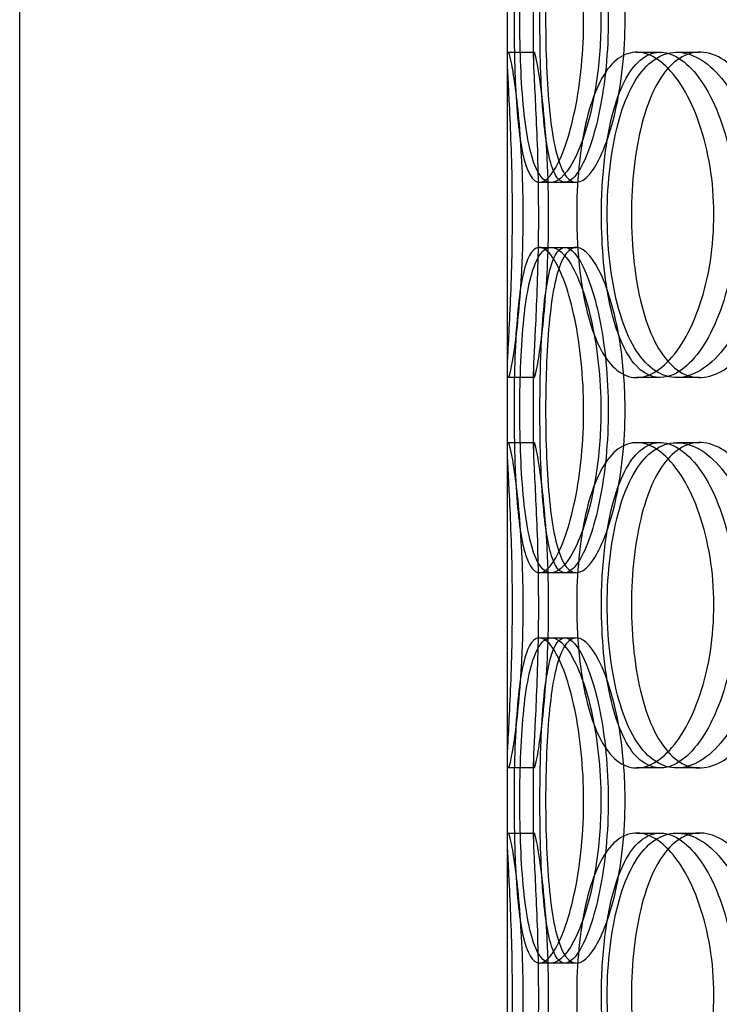
# Model space of a CAD drawing. Units: inches. Extents: x -1425 to 29275, y -5286 to 17314.
# Drawn here: x 12155 to 12262, y 7789 to 7941 of the extents above; entities that cross this region are included whole.
import ezdxf

# ---------------------------------------------------------------- set-up
doc = ezdxf.new("R2010")
doc.units = ezdxf.units.IN
doc.header["$MEASUREMENT"] = 0

# ---------------------------------------------------------------- blocks, each defined once
blk = doc.blocks.new('12895.01_p')
at = {"ltscale": 12.794165}
for p, q in [((6569.86, -1494), (6569.86, -859)), ((6644.86, -1494), (6644.86, -859))]:
    blk.add_line(p, q, dxfattribs=at)
at = {"ltscale": 0.566514}
for p, q in [((6644.86, -1212.95), (6644.86, -1201.05)), ((6648.86, -1212.95), (6648.86, -1201.05)), ((6644.86, -1272.95), (6644.86, -1261.05)), ((6648.86, -1272.95), (6648.86, -1261.05)), ((6644.86, -1332.95), (6644.86, -1321.05)), ((6648.86, -1332.95), (6648.86, -1321.05))]:
    blk.add_line(p, q, dxfattribs=at)
at = {"ltscale": 0.190278}
for p, q in [((6644.97, -1212), (6648.97, -1212)), ((6664.72, -1212), (6668.36, -1212)), ((6670.9, -1212), (6674.42, -1212)), ((6653.7, -1232), (6649.79, -1232)), ((6649.79, -1242), (6653.7, -1242)), ((6648.97, -1262), (6644.97, -1262)), ((6668.36, -1262), (6664.72, -1262)), ((6674.42, -1262), (6670.9, -1262)), ((6644.97, -1272), (6648.97, -1272)), ((6664.72, -1272), (6668.36, -1272)), ((6670.9, -1272), (6674.42, -1272)), ((6653.7, -1292), (6649.79, -1292)), ((6649.79, -1302), (6653.7, -1302)), ((6648.97, -1322), (6644.97, -1322)), ((6668.36, -1322), (6664.72, -1322)), ((6674.42, -1322), (6670.9, -1322)), ((6644.97, -1332), (6648.97, -1332)), ((6664.72, -1332), (6668.36, -1332)), ((6670.9, -1332), (6674.42, -1332)), ((6653.7, -1352), (6649.79, -1352))]:
    blk.add_line(p, q, dxfattribs=at)
at = {"ltscale": 0.085742}
for p, q in [((6655.45, -1232), (6653.7, -1232)), ((6653.7, -1242), (6655.45, -1242)), ((6655.45, -1292), (6653.7, -1292)), ((6653.7, -1302), (6655.45, -1302)), ((6655.45, -1352), (6653.7, -1352))]:
    blk.add_line(p, q, dxfattribs=at)
at = {"ltscale": 7.513929}
for points in [[(6645.88, -1207), (6645.88, -1202.08), (6646.02, -1197.16), (6646.34, -1193.07), (6646.66, -1188.98), (6647.19, -1185.73), (6647.97, -1183.86), (6648.73, -1182.03), (6649.75, -1181.53), (6650.88, -1182.47), (6652.03, -1183.42), (6653.29, -1185.87), (6654.32, -1189.4), (6655.35, -1192.9), (6656.13, -1197.44), (6656.43, -1202.28), (6656.74, -1207.1), (6656.56, -1212.19), (6655.95, -1216.72), (6655.33, -1221.27), (6654.3, -1225.23), (6653.16, -1227.93), (6652.02, -1230.6), (6650.8, -1232.04), (6649.75, -1232), (6648.71, -1231.96), (6647.85, -1230.45), (6647.24, -1227.7), (6646.63, -1224.93), (6646.26, -1220.91), (6646.07, -1216.32), (6645.94, -1213.36), (6645.88, -1210.18), (6645.88, -1207)], [(6659.23, -1207), (6659.23, -1202.08), (6658.68, -1197.16), (6657.73, -1193.07), (6656.79, -1188.98), (6655.48, -1185.73), (6654.14, -1183.86), (6652.83, -1182.03), (6651.51, -1181.53), (6650.43, -1182.47), (6649.32, -1183.42), (6648.45, -1185.87), (6647.86, -1189.4), (6647.28, -1192.9), (6646.96, -1197.44), (6646.83, -1202.28), (6646.71, -1207.1), (6646.77, -1212.19), (6647.04, -1216.72), (6647.32, -1221.27), (6647.82, -1225.23), (6648.59, -1227.93), (6649.35, -1230.6), (6650.4, -1232.04), (6651.62, -1232), (6652.85, -1231.96), (6654.25, -1230.45), (6655.52, -1227.7), (6656.8, -1224.93), (6657.93, -1220.91), (6658.58, -1216.32), (6659, -1213.36), (6659.23, -1210.18), (6659.23, -1207)], [(6647.24, -1237), (6647.24, -1232.08), (6647.01, -1227.16), (6646.65, -1223.07), (6646.3, -1218.98), (6645.84, -1215.73), (6645.48, -1213.86), (6645.14, -1212.03), (6644.91, -1211.53), (6644.87, -1212.47), (6644.82, -1213.42), (6644.96, -1215.87), (6645.14, -1219.4), (6645.32, -1222.9), (6645.52, -1227.44), (6645.6, -1232.28), (6645.67, -1237.1), (6645.62, -1242.19), (6645.48, -1246.72), (6645.33, -1251.27), (6645.1, -1255.23), (6644.97, -1257.93), (6644.84, -1260.6), (6644.81, -1262.04), (6644.97, -1262), (6645.14, -1261.96), (6645.48, -1260.45), (6645.88, -1257.7), (6646.28, -1254.93), (6646.72, -1250.91), (6646.98, -1246.32), (6647.15, -1243.36), (6647.24, -1240.18), (6647.24, -1237)], [(6655.51, -1237), (6655.51, -1232.08), (6655.97, -1227.16), (6656.88, -1223.07), (6657.79, -1218.98), (6659.17, -1215.73), (6660.91, -1213.86), (6662.63, -1212.03), (6664.7, -1211.53), (6666.81, -1212.47), (6668.97, -1213.42), (6671.16, -1215.87), (6672.9, -1219.4), (6674.62, -1222.9), (6675.88, -1227.44), (6676.37, -1232.28), (6676.86, -1237.1), (6676.57, -1242.19), (6675.58, -1246.72), (6674.58, -1251.27), (6672.89, -1255.23), (6670.9, -1257.93), (6668.94, -1260.6), (6666.71, -1262.04), (6664.64, -1262), (6662.58, -1261.96), (6660.69, -1260.45), (6659.22, -1257.7), (6657.74, -1254.93), (6656.68, -1250.91), (6656.09, -1246.32), (6655.7, -1243.36), (6655.51, -1240.18), (6655.51, -1237)], [(6684.18, -1237), (6684.18, -1232.08), (6683.3, -1227.16), (6681.75, -1223.07), (6680.21, -1218.98), (6678.01, -1215.73), (6675.64, -1213.86), (6673.31, -1212.03), (6670.83, -1211.53), (6668.64, -1212.47), (6666.39, -1213.42), (6664.45, -1215.87), (6663.03, -1219.4), (6661.63, -1222.9), (6660.73, -1227.44), (6660.38, -1232.28), (6660.03, -1237.1), (6660.22, -1242.19), (6660.95, -1246.72), (6661.69, -1251.27), (6662.97, -1255.23), (6664.72, -1257.93), (6666.45, -1260.6), (6668.64, -1262.04), (6670.99, -1262), (6673.35, -1261.96), (6675.86, -1260.45), (6678.04, -1257.7), (6680.24, -1254.93), (6682.08, -1250.91), (6683.14, -1246.32), (6683.82, -1243.36), (6684.18, -1240.18), (6684.18, -1237)], [(6645.88, -1267), (6645.88, -1262.08), (6646.02, -1257.16), (6646.34, -1253.07), (6646.66, -1248.98), (6647.19, -1245.73), (6647.97, -1243.86), (6648.73, -1242.03), (6649.75, -1241.53), (6650.88, -1242.47), (6652.03, -1243.42), (6653.29, -1245.87), (6654.32, -1249.4), (6655.35, -1252.9), (6656.13, -1257.44), (6656.43, -1262.28), (6656.74, -1267.1), (6656.56, -1272.19), (6655.95, -1276.72), (6655.33, -1281.27), (6654.3, -1285.23), (6653.16, -1287.93), (6652.02, -1290.6), (6650.8, -1292.04), (6649.75, -1292), (6648.71, -1291.96), (6647.85, -1290.45), (6647.24, -1287.7), (6646.63, -1284.93), (6646.26, -1280.91), (6646.07, -1276.32), (6645.94, -1273.36), (6645.88, -1270.18), (6645.88, -1267)], [(6659.23, -1267), (6659.23, -1262.08), (6658.68, -1257.16), (6657.73, -1253.07), (6656.79, -1248.98), (6655.48, -1245.73), (6654.14, -1243.86), (6652.83, -1242.03), (6651.51, -1241.53), (6650.43, -1242.47), (6649.32, -1243.42), (6648.45, -1245.87), (6647.86, -1249.4), (6647.28, -1252.9), (6646.96, -1257.44), (6646.83, -1262.28), (6646.71, -1267.1), (6646.77, -1272.19), (6647.04, -1276.72), (6647.32, -1281.27), (6647.82, -1285.23), (6648.59, -1287.93), (6649.35, -1290.6), (6650.4, -1292.04), (6651.62, -1292), (6652.85, -1291.96), (6654.25, -1290.45), (6655.52, -1287.7), (6656.8, -1284.93), (6657.93, -1280.91), (6658.58, -1276.32), (6659, -1273.36), (6659.23, -1270.18), (6659.23, -1267)], [(6647.24, -1297), (6647.24, -1292.08), (6647.01, -1287.16), (6646.65, -1283.07), (6646.3, -1278.98), (6645.84, -1275.73), (6645.48, -1273.86), (6645.14, -1272.03), (6644.91, -1271.53), (6644.87, -1272.47), (6644.82, -1273.42), (6644.96, -1275.87), (6645.14, -1279.4), (6645.32, -1282.9), (6645.52, -1287.44), (6645.6, -1292.28), (6645.67, -1297.1), (6645.62, -1302.19), (6645.48, -1306.72), (6645.33, -1311.27), (6645.1, -1315.23), (6644.97, -1317.93), (6644.84, -1320.6), (6644.81, -1322.04), (6644.97, -1322), (6645.14, -1321.96), (6645.48, -1320.45), (6645.88, -1317.7), (6646.28, -1314.93), (6646.72, -1310.91), (6646.98, -1306.32), (6647.15, -1303.36), (6647.24, -1300.18), (6647.24, -1297)], [(6655.51, -1297), (6655.51, -1292.08), (6655.97, -1287.16), (6656.88, -1283.07), (6657.79, -1278.98), (6659.17, -1275.73), (6660.91, -1273.86), (6662.63, -1272.03), (6664.7, -1271.53), (6666.81, -1272.47), (6668.97, -1273.42), (6671.16, -1275.87), (6672.9, -1279.4), (6674.62, -1282.9), (6675.88, -1287.44), (6676.37, -1292.28), (6676.86, -1297.1), (6676.57, -1302.19), (6675.58, -1306.72), (6674.58, -1311.27), (6672.89, -1315.23), (6670.9, -1317.93), (6668.94, -1320.6), (6666.71, -1322.04), (6664.64, -1322), (6662.58, -1321.96), (6660.69, -1320.45), (6659.22, -1317.7), (6657.74, -1314.93), (6656.68, -1310.91), (6656.09, -1306.32), (6655.7, -1303.36), (6655.51, -1300.18), (6655.51, -1297)], [(6684.18, -1297), (6684.18, -1292.08), (6683.3, -1287.16), (6681.75, -1283.07), (6680.21, -1278.98), (6678.01, -1275.73), (6675.64, -1273.86), (6673.31, -1272.03), (6670.83, -1271.53), (6668.64, -1272.47), (6666.39, -1273.42), (6664.45, -1275.87), (6663.03, -1279.4), (6661.63, -1282.9), (6660.73, -1287.44), (6660.38, -1292.28), (6660.03, -1297.1), (6660.22, -1302.19), (6660.95, -1306.72), (6661.69, -1311.27), (6662.97, -1315.23), (6664.72, -1317.93), (6666.45, -1320.6), (6668.64, -1322.04), (6670.99, -1322), (6673.35, -1321.96), (6675.86, -1320.45), (6678.04, -1317.7), (6680.24, -1314.93), (6682.08, -1310.91), (6683.14, -1306.32), (6683.82, -1303.36), (6684.18, -1300.18), (6684.18, -1297)], [(6645.88, -1327), (6645.88, -1322.08), (6646.02, -1317.16), (6646.34, -1313.07), (6646.66, -1308.98), (6647.19, -1305.73), (6647.97, -1303.86), (6648.73, -1302.03), (6649.75, -1301.53), (6650.88, -1302.47), (6652.03, -1303.42), (6653.29, -1305.87), (6654.32, -1309.4), (6655.35, -1312.9), (6656.13, -1317.44), (6656.43, -1322.28), (6656.74, -1327.1), (6656.56, -1332.19), (6655.95, -1336.72), (6655.33, -1341.27), (6654.3, -1345.23), (6653.16, -1347.93), (6652.02, -1350.6), (6650.8, -1352.04), (6649.75, -1352), (6648.71, -1351.96), (6647.85, -1350.45), (6647.24, -1347.7), (6646.63, -1344.93), (6646.26, -1340.91), (6646.07, -1336.32), (6645.94, -1333.36), (6645.88, -1330.18), (6645.88, -1327)], [(6659.23, -1327), (6659.23, -1322.08), (6658.68, -1317.16), (6657.73, -1313.07), (6656.79, -1308.98), (6655.48, -1305.73), (6654.14, -1303.86), (6652.83, -1302.03), (6651.51, -1301.53), (6650.43, -1302.47), (6649.32, -1303.42), (6648.45, -1305.87), (6647.86, -1309.4), (6647.28, -1312.9), (6646.96, -1317.44), (6646.83, -1322.28), (6646.71, -1327.1), (6646.77, -1332.19), (6647.04, -1336.72), (6647.32, -1341.27), (6647.82, -1345.23), (6648.59, -1347.93), (6649.35, -1350.6), (6650.4, -1352.04), (6651.62, -1352), (6652.85, -1351.96), (6654.25, -1350.45), (6655.52, -1347.7), (6656.8, -1344.93), (6657.93, -1340.91), (6658.58, -1336.32), (6659, -1333.36), (6659.23, -1330.18), (6659.23, -1327)], [(6647.24, -1357), (6647.24, -1352.08), (6647.01, -1347.16), (6646.65, -1343.07), (6646.3, -1338.98), (6645.84, -1335.73), (6645.48, -1333.86), (6645.14, -1332.03), (6644.91, -1331.53), (6644.87, -1332.47), (6644.82, -1333.42), (6644.96, -1335.87), (6645.14, -1339.4), (6645.32, -1342.9), (6645.52, -1347.44), (6645.6, -1352.28), (6645.67, -1357.1), (6645.62, -1362.19), (6645.48, -1366.72), (6645.33, -1371.27), (6645.1, -1375.23), (6644.97, -1377.93), (6644.84, -1380.6), (6644.81, -1382.04), (6644.97, -1382), (6645.14, -1381.96), (6645.48, -1380.45), (6645.88, -1377.7), (6646.28, -1374.93), (6646.72, -1370.91), (6646.98, -1366.32), (6647.15, -1363.36), (6647.24, -1360.18), (6647.24, -1357)], [(6655.51, -1357), (6655.51, -1352.08), (6655.97, -1347.16), (6656.88, -1343.07), (6657.79, -1338.98), (6659.17, -1335.73), (6660.91, -1333.86), (6662.63, -1332.03), (6664.7, -1331.53), (6666.81, -1332.47), (6668.97, -1333.42), (6671.16, -1335.87), (6672.9, -1339.4), (6674.62, -1342.9), (6675.88, -1347.44), (6676.37, -1352.28), (6676.86, -1357.1), (6676.57, -1362.19), (6675.58, -1366.72), (6674.58, -1371.27), (6672.89, -1375.23), (6670.9, -1377.93), (6668.94, -1380.6), (6666.71, -1382.04), (6664.64, -1382), (6662.58, -1381.96), (6660.69, -1380.45), (6659.22, -1377.7), (6657.74, -1374.93), (6656.68, -1370.91), (6656.09, -1366.32), (6655.7, -1363.36), (6655.51, -1360.18), (6655.51, -1357)], [(6684.18, -1357), (6684.18, -1352.08), (6683.3, -1347.16), (6681.75, -1343.07), (6680.21, -1338.98), (6678.01, -1335.73), (6675.64, -1333.86), (6673.31, -1332.03), (6670.83, -1331.53), (6668.64, -1332.47), (6666.39, -1333.42), (6664.45, -1335.87), (6663.03, -1339.4), (6661.63, -1342.9), (6660.73, -1347.44), (6660.38, -1352.28), (6660.03, -1357.1), (6660.22, -1362.19), (6660.95, -1366.72), (6661.69, -1371.27), (6662.97, -1375.23), (6664.72, -1377.93), (6666.45, -1380.6), (6668.64, -1382.04), (6670.99, -1382), (6673.35, -1381.96), (6675.86, -1380.45), (6678.04, -1377.7), (6680.24, -1374.93), (6682.08, -1370.91), (6683.14, -1366.32), (6683.82, -1363.36), (6684.18, -1360.18), (6684.18, -1357)]]:
    blk.add_open_spline(points, degree=3, knots=[-3.141593, -3.141593, -3.141593, -3.141593, -2.550756, -2.550756, -2.550756, -1.9595, -1.9595, -1.9595, -1.37715, -1.37715, -1.37715, -0.781065, -0.781065, -0.781065, -0.190012, -0.190012, -0.190012, 0.399119, 0.399119, 0.399119, 0.991975, 0.991975, 0.991975, 1.578384, 1.578384, 1.578384, 2.166167, 2.166167, 2.166167, 2.759628, 2.759628, 2.759628, 3.141593, 3.141593, 3.141593, 3.141593], dxfattribs=at)
at = {"ltscale": 7.44412}
for points in [[(6649.86, -1207), (6649.86, -1211.94), (6649.99, -1216.88), (6650.32, -1220.98), (6650.64, -1225.07), (6651.16, -1228.31), (6651.92, -1230.17), (6652.68, -1231.99), (6653.68, -1232.47), (6654.79, -1231.51), (6655.92, -1230.54), (6657.16, -1228.06), (6658.17, -1224.51), (6659.18, -1220.98), (6659.95, -1216.4), (6660.23, -1211.53), (6660.52, -1206.68), (6660.32, -1201.57), (6659.71, -1197.05), (6659.09, -1192.5), (6658.07, -1188.57), (6656.93, -1185.91), (6655.82, -1183.29), (6654.62, -1181.91), (6653.6, -1182), (6652.58, -1182.1), (6651.74, -1183.68), (6651.16, -1186.49), (6650.56, -1189.32), (6650.21, -1193.4), (6650.03, -1198.03), (6649.91, -1200.89), (6649.86, -1203.94), (6649.86, -1207)], [(6662.96, -1207), (6662.96, -1211.94), (6662.42, -1216.88), (6661.48, -1220.98), (6660.56, -1225.07), (6659.26, -1228.31), (6657.95, -1230.17), (6656.66, -1231.99), (6655.36, -1232.47), (6654.3, -1231.51), (6653.21, -1230.54), (6652.37, -1228.06), (6651.79, -1224.51), (6651.22, -1220.98), (6650.91, -1216.4), (6650.79, -1211.53), (6650.67, -1206.68), (6650.74, -1201.57), (6651.02, -1197.05), (6651.3, -1192.5), (6651.79, -1188.57), (6652.56, -1185.91), (6653.33, -1183.29), (6654.36, -1181.91), (6655.57, -1182), (6656.78, -1182.1), (6658.16, -1183.68), (6659.41, -1186.49), (6660.66, -1189.32), (6661.76, -1193.4), (6662.38, -1198.03), (6662.76, -1200.89), (6662.96, -1203.94), (6662.96, -1207)], [(6651.2, -1237), (6651.2, -1241.94), (6650.97, -1246.88), (6650.61, -1250.98), (6650.26, -1255.07), (6649.81, -1258.31), (6649.47, -1260.17), (6649.13, -1261.99), (6648.91, -1262.47), (6648.87, -1261.51), (6648.82, -1260.54), (6648.96, -1258.06), (6649.14, -1254.51), (6649.31, -1250.98), (6649.51, -1246.4), (6649.59, -1241.53), (6649.66, -1236.68), (6649.6, -1231.57), (6649.46, -1227.05), (6649.31, -1222.5), (6649.09, -1218.57), (6648.96, -1215.91), (6648.83, -1213.29), (6648.82, -1211.91), (6648.98, -1212), (6649.15, -1212.1), (6649.5, -1213.68), (6649.89, -1216.49), (6650.29, -1219.32), (6650.71, -1223.4), (6650.96, -1228.03), (6651.11, -1230.89), (6651.2, -1233.94), (6651.2, -1237)], [(6659.32, -1237), (6659.32, -1241.94), (6659.77, -1246.88), (6660.67, -1250.98), (6661.57, -1255.07), (6662.93, -1258.31), (6664.64, -1260.17), (6666.33, -1261.99), (6668.37, -1262.47), (6670.44, -1261.51), (6672.57, -1260.54), (6674.72, -1258.06), (6676.42, -1254.51), (6678.12, -1250.98), (6679.35, -1246.4), (6679.81, -1241.53), (6680.27, -1236.68), (6679.96, -1231.57), (6678.96, -1227.05), (6677.96, -1222.5), (6676.27, -1218.57), (6674.3, -1215.91), (6672.36, -1213.29), (6670.17, -1211.91), (6668.15, -1212), (6666.13, -1212.1), (6664.29, -1213.68), (6662.86, -1216.49), (6661.42, -1219.32), (6660.4, -1223.4), (6659.84, -1228.03), (6659.49, -1230.89), (6659.32, -1233.94), (6659.32, -1237)], [(6687.45, -1237), (6687.45, -1241.94), (6686.58, -1246.88), (6685.05, -1250.98), (6683.53, -1255.07), (6681.36, -1258.31), (6679.03, -1260.17), (6676.74, -1261.99), (6674.31, -1262.47), (6672.16, -1261.51), (6669.95, -1260.54), (6668.05, -1258.06), (6666.66, -1254.51), (6665.28, -1250.98), (6664.41, -1246.4), (6664.08, -1241.53), (6663.75, -1236.68), (6663.96, -1231.57), (6664.69, -1227.05), (6665.44, -1222.5), (6666.72, -1218.57), (6668.46, -1215.91), (6670.17, -1213.29), (6672.34, -1211.91), (6674.65, -1212), (6676.98, -1212.1), (6679.44, -1213.68), (6681.57, -1216.49), (6683.72, -1219.32), (6685.51, -1223.4), (6686.51, -1228.03), (6687.13, -1230.89), (6687.45, -1233.94), (6687.45, -1237)], [(6649.86, -1267), (6649.86, -1271.94), (6649.99, -1276.88), (6650.32, -1280.98), (6650.64, -1285.07), (6651.16, -1288.31), (6651.92, -1290.17), (6652.68, -1291.99), (6653.68, -1292.47), (6654.79, -1291.51), (6655.92, -1290.54), (6657.16, -1288.06), (6658.17, -1284.51), (6659.18, -1280.98), (6659.95, -1276.4), (6660.23, -1271.53), (6660.52, -1266.68), (6660.32, -1261.57), (6659.71, -1257.05), (6659.09, -1252.5), (6658.07, -1248.57), (6656.93, -1245.91), (6655.82, -1243.29), (6654.62, -1241.91), (6653.6, -1242), (6652.58, -1242.1), (6651.74, -1243.68), (6651.16, -1246.49), (6650.56, -1249.32), (6650.21, -1253.4), (6650.03, -1258.03), (6649.91, -1260.89), (6649.86, -1263.94), (6649.86, -1267)], [(6662.96, -1267), (6662.96, -1271.94), (6662.42, -1276.88), (6661.48, -1280.98), (6660.56, -1285.07), (6659.26, -1288.31), (6657.95, -1290.17), (6656.66, -1291.99), (6655.36, -1292.47), (6654.3, -1291.51), (6653.21, -1290.54), (6652.37, -1288.06), (6651.79, -1284.51), (6651.22, -1280.98), (6650.91, -1276.4), (6650.79, -1271.53), (6650.67, -1266.68), (6650.74, -1261.57), (6651.02, -1257.05), (6651.3, -1252.5), (6651.79, -1248.57), (6652.56, -1245.91), (6653.33, -1243.29), (6654.36, -1241.91), (6655.57, -1242), (6656.78, -1242.1), (6658.16, -1243.68), (6659.41, -1246.49), (6660.66, -1249.32), (6661.76, -1253.4), (6662.38, -1258.03), (6662.76, -1260.89), (6662.96, -1263.94), (6662.96, -1267)], [(6651.2, -1297), (6651.2, -1301.94), (6650.97, -1306.88), (6650.61, -1310.98), (6650.26, -1315.07), (6649.81, -1318.31), (6649.47, -1320.17), (6649.13, -1321.99), (6648.91, -1322.47), (6648.87, -1321.51), (6648.82, -1320.54), (6648.96, -1318.06), (6649.14, -1314.51), (6649.31, -1310.98), (6649.51, -1306.4), (6649.59, -1301.53), (6649.66, -1296.68), (6649.6, -1291.57), (6649.46, -1287.05), (6649.31, -1282.5), (6649.09, -1278.57), (6648.96, -1275.91), (6648.83, -1273.29), (6648.82, -1271.91), (6648.98, -1272), (6649.15, -1272.1), (6649.5, -1273.68), (6649.89, -1276.49), (6650.29, -1279.32), (6650.71, -1283.4), (6650.96, -1288.03), (6651.11, -1290.89), (6651.2, -1293.94), (6651.2, -1297)], [(6659.32, -1297), (6659.32, -1301.94), (6659.77, -1306.88), (6660.67, -1310.98), (6661.57, -1315.07), (6662.93, -1318.31), (6664.64, -1320.17), (6666.33, -1321.99), (6668.37, -1322.47), (6670.44, -1321.51), (6672.57, -1320.54), (6674.72, -1318.06), (6676.42, -1314.51), (6678.12, -1310.98), (6679.35, -1306.4), (6679.81, -1301.53), (6680.27, -1296.68), (6679.96, -1291.57), (6678.96, -1287.05), (6677.96, -1282.5), (6676.27, -1278.57), (6674.3, -1275.91), (6672.36, -1273.29), (6670.17, -1271.91), (6668.15, -1272), (6666.13, -1272.1), (6664.29, -1273.68), (6662.86, -1276.49), (6661.42, -1279.32), (6660.4, -1283.4), (6659.84, -1288.03), (6659.49, -1290.89), (6659.32, -1293.94), (6659.32, -1297)], [(6687.45, -1297), (6687.45, -1301.94), (6686.58, -1306.88), (6685.05, -1310.98), (6683.53, -1315.07), (6681.36, -1318.31), (6679.03, -1320.17), (6676.74, -1321.99), (6674.31, -1322.47), (6672.16, -1321.51), (6669.95, -1320.54), (6668.05, -1318.06), (6666.66, -1314.51), (6665.28, -1310.98), (6664.41, -1306.4), (6664.08, -1301.53), (6663.75, -1296.68), (6663.96, -1291.57), (6664.69, -1287.05), (6665.44, -1282.5), (6666.72, -1278.57), (6668.46, -1275.91), (6670.17, -1273.29), (6672.34, -1271.91), (6674.65, -1272), (6676.98, -1272.1), (6679.44, -1273.68), (6681.57, -1276.49), (6683.72, -1279.32), (6685.51, -1283.4), (6686.51, -1288.03), (6687.13, -1290.89), (6687.45, -1293.94), (6687.45, -1297)], [(6649.86, -1327), (6649.86, -1331.94), (6649.99, -1336.88), (6650.32, -1340.98), (6650.64, -1345.07), (6651.16, -1348.31), (6651.92, -1350.17), (6652.68, -1351.99), (6653.68, -1352.47), (6654.79, -1351.51), (6655.92, -1350.54), (6657.16, -1348.06), (6658.17, -1344.51), (6659.18, -1340.98), (6659.95, -1336.4), (6660.23, -1331.53), (6660.52, -1326.68), (6660.32, -1321.57), (6659.71, -1317.05), (6659.09, -1312.5), (6658.07, -1308.57), (6656.93, -1305.91), (6655.82, -1303.29), (6654.62, -1301.91), (6653.6, -1302), (6652.58, -1302.1), (6651.74, -1303.68), (6651.16, -1306.49), (6650.56, -1309.32), (6650.21, -1313.4), (6650.03, -1318.03), (6649.91, -1320.89), (6649.86, -1323.94), (6649.86, -1327)], [(6662.96, -1327), (6662.96, -1331.94), (6662.42, -1336.88), (6661.48, -1340.98), (6660.56, -1345.07), (6659.26, -1348.31), (6657.95, -1350.17), (6656.66, -1351.99), (6655.36, -1352.47), (6654.3, -1351.51), (6653.21, -1350.54), (6652.37, -1348.06), (6651.79, -1344.51), (6651.22, -1340.98), (6650.91, -1336.4), (6650.79, -1331.53), (6650.67, -1326.68), (6650.74, -1321.57), (6651.02, -1317.05), (6651.3, -1312.5), (6651.79, -1308.57), (6652.56, -1305.91), (6653.33, -1303.29), (6654.36, -1301.91), (6655.57, -1302), (6656.78, -1302.1), (6658.16, -1303.68), (6659.41, -1306.49), (6660.66, -1309.32), (6661.76, -1313.4), (6662.38, -1318.03), (6662.76, -1320.89), (6662.96, -1323.94), (6662.96, -1327)], [(6651.2, -1357), (6651.2, -1361.94), (6650.97, -1366.88), (6650.61, -1370.98), (6650.26, -1375.07), (6649.81, -1378.31), (6649.47, -1380.17), (6649.13, -1381.99), (6648.91, -1382.47), (6648.87, -1381.51), (6648.82, -1380.54), (6648.96, -1378.06), (6649.14, -1374.51), (6649.31, -1370.98), (6649.51, -1366.4), (6649.59, -1361.53), (6649.66, -1356.68), (6649.6, -1351.57), (6649.46, -1347.05), (6649.31, -1342.5), (6649.09, -1338.57), (6648.96, -1335.91), (6648.83, -1333.29), (6648.82, -1331.91), (6648.98, -1332), (6649.15, -1332.1), (6649.5, -1333.68), (6649.89, -1336.49), (6650.29, -1339.32), (6650.71, -1343.4), (6650.96, -1348.03), (6651.11, -1350.89), (6651.2, -1353.94), (6651.2, -1357)], [(6659.32, -1357), (6659.32, -1361.94), (6659.77, -1366.88), (6660.67, -1370.98), (6661.57, -1375.07), (6662.93, -1378.31), (6664.64, -1380.17), (6666.33, -1381.99), (6668.37, -1382.47), (6670.44, -1381.51), (6672.57, -1380.54), (6674.72, -1378.06), (6676.42, -1374.51), (6678.12, -1370.98), (6679.35, -1366.4), (6679.81, -1361.53), (6680.27, -1356.68), (6679.96, -1351.57), (6678.96, -1347.05), (6677.96, -1342.5), (6676.27, -1338.57), (6674.3, -1335.91), (6672.36, -1333.29), (6670.17, -1331.91), (6668.15, -1332), (6666.13, -1332.1), (6664.29, -1333.68), (6662.86, -1336.49), (6661.42, -1339.32), (6660.4, -1343.4), (6659.84, -1348.03), (6659.49, -1350.89), (6659.32, -1353.94), (6659.32, -1357)], [(6687.45, -1357), (6687.45, -1361.94), (6686.58, -1366.88), (6685.05, -1370.98), (6683.53, -1375.07), (6681.36, -1378.31), (6679.03, -1380.17), (6676.74, -1381.99), (6674.31, -1382.47), (6672.16, -1381.51), (6669.95, -1380.54), (6668.05, -1378.06), (6666.66, -1374.51), (6665.28, -1370.98), (6664.41, -1366.4), (6664.08, -1361.53), (6663.75, -1356.68), (6663.96, -1351.57), (6664.69, -1347.05), (6665.44, -1342.5), (6666.72, -1338.57), (6668.46, -1335.91), (6670.17, -1333.29), (6672.34, -1331.91), (6674.65, -1332), (6676.98, -1332.1), (6679.44, -1333.68), (6681.57, -1336.49), (6683.72, -1339.32), (6685.51, -1343.4), (6686.51, -1348.03), (6687.13, -1350.89), (6687.45, -1353.94), (6687.45, -1357)]]:
    blk.add_open_spline(points, degree=3, knots=[-3.141593, -3.141593, -3.141593, -3.141593, -2.548374, -2.548374, -2.548374, -1.9561, -1.9561, -1.9561, -1.373298, -1.373298, -1.373298, -0.775825, -0.775825, -0.775825, -0.18228, -0.18228, -0.18228, 0.409527, 0.409527, 0.409527, 1.003875, 1.003875, 1.003875, 1.590619, 1.590619, 1.590619, 2.179212, 2.179212, 2.179212, 2.774697, 2.774697, 2.774697, 3.141593, 3.141593, 3.141593, 3.141593], dxfattribs=at)

msp = doc.modelspace()

# ---------------------------------------------------------------- block references
msp.add_blockref('12895.01_p', (5584.657, 9147.716))

doc.saveas('drawing.dxf')
